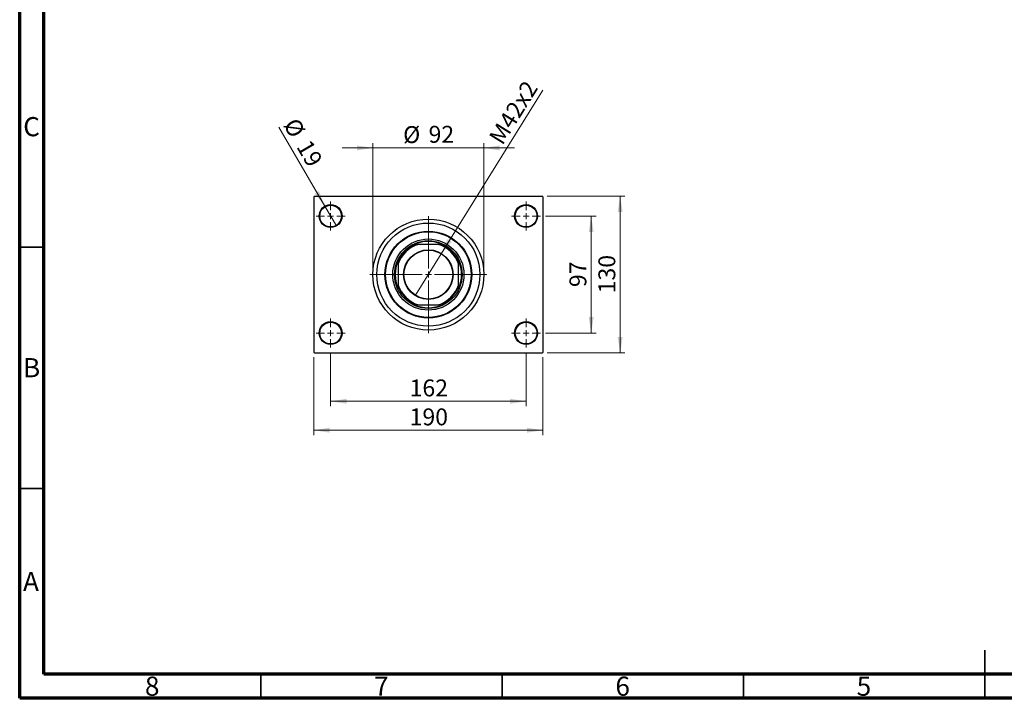
# Model space of a CAD drawing. Units: millimetres. Extents: x 15 to 420, y 5 to 292.
# Drawn here: x 15 to 219, y 5 to 146 of the extents above; entities that cross this region are included whole.
import ezdxf

# ---------------------------------------------------------------- set-up
doc = ezdxf.new("R2010")
doc.units = ezdxf.units.MM
doc.styles.add('SLDTEXTSTYLE0', font='TXT', dxfattribs={"width": 0.75})
doc.dimstyles.new('SLDDIMSTYLE1', dxfattribs={"dimtxt": 3.5, "dimasz": 3.302, "dimexe": 0, "dimexo": 0.0625, "dimgap": 0.875, "dimtad": 1, "dimdec": 0, "dimlfac": 4, "dimrnd": 1e-09, "dimzin": 12, "dimdsep": 46, "dimtxsty": 'SLDTEXTSTYLE0', "dimsah": 1, "dimcen": 0.09, "dimadec": 0, "dimazin": 3, "dimtfac": 1, "dimtdec": 0, "dimtmove": 0, "dimatfit": 0, "dimfxl": 1, "dimfrac": 2, "dimtolj": 1, "dimtzin": 12, "dimarcsym": 0})
doc.dimstyles.new('SLDDIMSTYLE3', dxfattribs={"dimtxt": 3.5, "dimasz": 3.302, "dimexe": 0, "dimexo": 0.0625, "dimgap": 0.875, "dimtad": 1, "dimlfac": 4, "dimrnd": 1e-09, "dimzin": 12, "dimdsep": 46, "dimtxsty": 'SLDTEXTSTYLE0', "dimblk1": 'NONE', "dimsah": 1, "dimcen": 0, "dimadec": 0, "dimazin": 3, "dimtfac": 1, "dimtmove": 0, "dimatfit": 3, "dimldrblk": 'NONE', "dimfxl": 1, "dimfrac": 2, "dimtolj": 1, "dimtzin": 12, "dimarcsym": 0})
doc.dimstyles.new('SLDDIMSTYLE4', dxfattribs={"dimtxt": 3.5, "dimasz": 3.302, "dimexe": 0, "dimexo": 0.0625, "dimgap": 0.875, "dimtad": 1, "dimdec": 0, "dimlfac": 4, "dimrnd": 1e-09, "dimzin": 12, "dimdsep": 46, "dimtxsty": 'SLDTEXTSTYLE0', "dimblk1": 'NONE', "dimsah": 1, "dimcen": 0, "dimadec": 0, "dimazin": 3, "dimtfac": 1, "dimtdec": 0, "dimtmove": 0, "dimatfit": 3, "dimldrblk": 'NONE', "dimfxl": 1, "dimfrac": 2, "dimtolj": 1, "dimtzin": 12, "dimarcsym": 0})
doc.dimstyles.new('SLDDIMSTYLE5', dxfattribs={"dimtxt": 3.5, "dimasz": 3.302, "dimexe": 0, "dimexo": 0.0625, "dimgap": 0.875, "dimtad": 1, "dimdec": 0, "dimlfac": 4, "dimrnd": 1e-09, "dimzin": 12, "dimdsep": 46, "dimtxsty": 'SLDTEXTSTYLE0', "dimsah": 1, "dimcen": 0.09, "dimadec": 0, "dimazin": 3, "dimtfac": 1, "dimtdec": 0, "dimtofl": 0, "dimtmove": 0, "dimatfit": 3, "dimfxl": 1, "dimfrac": 2, "dimtolj": 1, "dimtzin": 12, "dimarcsym": 0})

# ---------------------------------------------------------------- blocks, each defined once
blk = doc.blocks.new('_D_10')
at = {"color": 7, "linetype": 'Continuous', "lineweight": 0}
for q in [(123.43, 131.04), (97.02, 88.51)]:
    blk.add_line((102.36, 97.11), q, dxfattribs=at)
at = {"color": 7, "linetype": 'Continuous', "lineweight": 18}
blk.add_solid([(102.36, 97.11), (104.53, 99.65), (103.67, 100.18)], dxfattribs=at)
at = {"color": 7, "linetype": 'Continuous', "lineweight": 18, "insert": (112.07, 121.28), "char_height": 3.5, "attachment_point": 1, "rotation": 58.1605, "style": 'SLDTEXTSTYLE0'}
blk.add_mtext('M42x2', dxfattribs=at)
blk = doc.blocks.new('_None')
blk = doc.blocks.new('_D_11')
at = {"color": 7, "linetype": 'Continuous', "lineweight": 0}
for q in [(68.7, 123.37), (80.64, 102.88)]:
    blk.add_line((78.24, 106.99), q, dxfattribs=at)
at = {"color": 7, "linetype": 'Continuous', "lineweight": 18}
blk.add_solid([(78.24, 106.99), (77.02, 110.1), (76.14, 109.58)], dxfattribs=at)
at = {"color": 7, "linetype": 'Continuous', "lineweight": 18, "char_height": 3.5, "attachment_point": 1, "rotation": 300.223, "style": 'SLDTEXTSTYLE0'}
for s, insert in [('%%c', (72.56, 125.62)), ('19', (75.27, 121.09))]:
    blk.add_mtext(s, dxfattribs=dict(at, insert=insert))
blk = doc.blocks.new('_D_12')
at = {"color": 7, "linetype": 'Continuous', "lineweight": 0}
for p, q in [((123.94, 104.94), (134.44, 104.94)), ((133.44, 80.69), (133.44, 104.94)), ((123.94, 80.69), (134.44, 80.69))]:
    blk.add_line(p, q, dxfattribs=at)
at = {"color": 7, "linetype": 'Continuous', "lineweight": 18}
for points in [[(133.44, 104.94), (132.93, 101.63), (133.95, 101.63)], [(133.44, 80.69), (133.95, 83.99), (132.93, 83.99)]]:
    blk.add_solid(points, dxfattribs=at)
at = {"color": 7, "linetype": 'Continuous', "lineweight": 18, "insert": (128.93, 90.22), "char_height": 3.5, "attachment_point": 1, "rotation": 90, "style": 'SLDTEXTSTYLE0'}
blk.add_mtext('97', dxfattribs=at)
blk = doc.blocks.new('_D_13')
at = {"color": 7, "linetype": 'Continuous', "lineweight": 0}
for p, q in [((124.31, 109.06), (140.44, 109.06)), ((139.44, 76.56), (139.44, 109.06)), ((124.31, 76.56), (140.44, 76.56))]:
    blk.add_line(p, q, dxfattribs=at)
at = {"color": 7, "linetype": 'Continuous', "lineweight": 18}
for points in [[(139.44, 109.06), (138.93, 105.76), (139.95, 105.76)], [(139.44, 76.56), (139.95, 79.86), (138.93, 79.86)]]:
    blk.add_solid(points, dxfattribs=at)
at = {"color": 7, "linetype": 'Continuous', "lineweight": 18, "insert": (134.93, 88.93), "char_height": 3.5, "attachment_point": 1, "rotation": 90, "style": 'SLDTEXTSTYLE0'}
blk.add_mtext('130', dxfattribs=at)
blk = doc.blocks.new('_D_14')
at = {"color": 7, "linetype": 'Continuous', "lineweight": 0}
for p, q in [((79.44, 76.69), (79.44, 65.56)), ((119.94, 76.69), (119.94, 65.56)), ((79.44, 66.56), (119.94, 66.56))]:
    blk.add_line(p, q, dxfattribs=at)
at = {"color": 7, "linetype": 'Continuous', "lineweight": 18}
for points in [[(79.44, 66.56), (82.74, 66.05), (82.74, 67.07)], [(119.94, 66.56), (116.64, 67.07), (116.64, 66.05)]]:
    blk.add_solid(points, dxfattribs=at)
at = {"color": 7, "linetype": 'Continuous', "lineweight": 18, "insert": (95.81, 71.07), "char_height": 3.5, "attachment_point": 1, "style": 'SLDTEXTSTYLE0'}
blk.add_mtext('162', dxfattribs=at)
blk = doc.blocks.new('_D_15')
at = {"color": 7, "linetype": 'Continuous', "lineweight": 0}
for p, q in [((75.94, 75.69), (75.94, 59.56)), ((123.44, 75.69), (123.44, 59.56)), ((75.94, 60.56), (123.44, 60.56))]:
    blk.add_line(p, q, dxfattribs=at)
at = {"color": 7, "linetype": 'Continuous', "lineweight": 18}
for points in [[(75.94, 60.56), (79.24, 60.05), (79.24, 61.07)], [(123.44, 60.56), (120.14, 61.07), (120.14, 60.05)]]:
    blk.add_solid(points, dxfattribs=at)
at = {"color": 7, "linetype": 'Continuous', "lineweight": 18, "insert": (95.81, 65.07), "char_height": 3.5, "attachment_point": 1, "style": 'SLDTEXTSTYLE0'}
blk.add_mtext('190', dxfattribs=at)
blk = doc.blocks.new('_D_16')
at = {"color": 7, "linetype": 'Continuous', "lineweight": 0}
for p, q in [((88.19, 119.06), (81.84, 119.06)), ((88.19, 93.81), (88.19, 120.06)), ((88.19, 119.06), (111.19, 119.06)), ((111.19, 93.81), (111.19, 120.06)), ((111.19, 119.06), (117.54, 119.06))]:
    blk.add_line(p, q, dxfattribs=at)
at = {"color": 7, "linetype": 'Continuous', "lineweight": 18}
for points in [[(88.19, 119.06), (84.89, 119.57), (84.89, 118.55)], [(111.19, 119.06), (114.49, 118.55), (114.49, 119.57)]]:
    blk.add_solid(points, dxfattribs=at)
at = {"color": 7, "linetype": 'Continuous', "lineweight": 18, "char_height": 3.5, "attachment_point": 1, "style": 'SLDTEXTSTYLE0'}
for s, insert in [('%%c', (94.46, 123.57)), ('92', (99.74, 123.63))]:
    blk.add_mtext(s, dxfattribs=dict(at, insert=insert))
blk = doc.blocks.new('SW_CENTERMARKSYMBOL_2')
at = {"color": 0, "linetype": 'Continuous', "lineweight": 18}
for p, q in [((0, 1.25), (0, 3)), ((-1.25, 0), (-3, 0)), ((0, 0), (-0.625, 0)), ((0, 0), (0, 0.625)), ((0, 0), (0, -0.625)), ((0, 0), (0.625, 0)), ((1.25, 0), (3, 0)), ((0, -1.25), (0, -3))]:
    blk.add_line(p, q, dxfattribs=at)
blk = doc.blocks.new('SW_CENTERMARKSYMBOL_3')
at = {"color": 0, "linetype": 'Continuous', "lineweight": 18}
for p, q in [((0, 1.25), (0, 3)), ((-1.25, 0), (-3, 0)), ((0, 0), (-0.625, 0)), ((0, 0), (0, 0.625)), ((0, 0), (0, -0.625)), ((0, 0), (0.625, 0)), ((1.25, 0), (3, 0)), ((0, -1.25), (0, -3))]:
    blk.add_line(p, q, dxfattribs=at)
blk = doc.blocks.new('SW_CENTERMARKSYMBOL_4')
at = {"color": 0, "linetype": 'Continuous', "lineweight": 18}
for p, q in [((0, 1.25), (0, 3)), ((-1.25, 0), (-3, 0)), ((0, 0), (-0.625, 0)), ((0, 0), (0, 0.625)), ((0, 0), (0, -0.625)), ((0, 0), (0.625, 0)), ((1.25, 0), (3, 0)), ((0, -1.25), (0, -3))]:
    blk.add_line(p, q, dxfattribs=at)
blk = doc.blocks.new('SW_CENTERMARKSYMBOL_5')
at = {"color": 0, "linetype": 'Continuous', "lineweight": 18}
for p, q in [((0, 1.25), (0, 3)), ((-1.25, 0), (-3, 0)), ((0, 0), (-0.625, 0)), ((0, 0), (0, 0.625)), ((0, 0), (0, -0.625)), ((0, 0), (0.625, 0)), ((1.25, 0), (3, 0)), ((0, -1.25), (0, -3))]:
    blk.add_line(p, q, dxfattribs=at)
blk = doc.blocks.new('SW_CENTERMARKSYMBOL_6')
at = {"color": 0, "linetype": 'Continuous', "lineweight": 18}
for p, q in [((0, 1.25), (0, 12.125)), ((-1.25, 0), (-12.125, 0)), ((0, 0), (-0.625, 0)), ((0, 0), (0, 0.625)), ((0, 0), (0, -0.625)), ((0, 0), (0.625, 0)), ((1.25, 0), (12.125, 0)), ((0, -1.25), (0, -12.125))]:
    blk.add_line(p, q, dxfattribs=at)

msp = doc.modelspace()

# ---------------------------------------------------------------- linework, layer by layer
at = {"color": 7, "linetype": 'Continuous', "lineweight": 70}
for p, q in [((15, 5), (15, 292)), ((20, 10), (20, 287)), ((410, 10), (20, 10)), ((415, 5), (15, 5))]:
    msp.add_line(p, q, dxfattribs=at)
at = {"color": 7, "linetype": 'Continuous', "lineweight": 25}
for p, q in [((76.065, 109.06), (75.94, 108.935)), ((75.94, 108.935), (75.94, 76.685)), ((76.065, 109.06), (123.315, 109.06)), ((123.44, 108.935), (123.315, 109.06)), ((123.44, 108.935), (123.44, 76.685)), ((96.8259, 99.06), (97.1405, 99.06)), ((97.1405, 99.06), (97.4927, 99.06)), ((101.8873, 99.06), (97.4927, 99.06)), ((101.8873, 99.06), (102.2395, 99.06)), ((102.2395, 99.06), (102.5541, 99.06)), ((93.44, 95.3595), (93.44, 95.6741)), ((93.44, 95.0073), (93.44, 95.3595)), ((93.44, 95.0073), (93.44, 90.6127)), ((105.94, 95.6741), (105.94, 95.3595)), ((105.94, 95.3595), (105.94, 95.0073)), ((105.94, 90.6127), (105.94, 95.0073)), ((93.44, 90.2605), (93.44, 90.6127)), ((93.44, 89.9459), (93.44, 90.2605)), ((105.94, 90.6127), (105.94, 90.2605)), ((105.94, 90.2605), (105.94, 89.9459)), ((97.1405, 86.56), (96.8259, 86.56)), ((97.4927, 86.56), (97.1405, 86.56)), ((97.4927, 86.56), (101.8873, 86.56)), ((102.2395, 86.56), (101.8873, 86.56)), ((102.5541, 86.56), (102.2395, 86.56)), ((75.94, 76.685), (76.065, 76.56)), ((76.065, 76.56), (123.315, 76.56)), ((123.315, 76.56), (123.44, 76.685))]:
    msp.add_line(p, q, dxfattribs=at)
at = {"color": 7, "linetype": 'Continuous', "lineweight": 35}
for p, q in [((20, 98.5), (15, 98.5)), ((20, 48.5), (15, 48.5)), ((215, 5), (215, 15)), ((65, 10), (65, 5)), ((115, 10), (115, 5)), ((165, 10), (165, 5)), ((215, 10), (215, 5))]:
    msp.add_line(p, q, dxfattribs=at)
at = {"color": 7, "linetype": 'Continuous', "lineweight": 25}
for centre, radius in [((79.44, 104.935), 2.375), ((79.44, 104.935), 2.25), ((119.94, 104.935), 2.375), ((119.94, 104.935), 2.25), ((99.69, 92.81), 11.5), ((99.69, 92.81), 10.6875), ((99.69, 92.81), 9), ((99.69, 92.81), 8.875), ((99.69, 92.81), 7.375), ((99.69, 92.81), 7), ((99.69, 92.81), 5.1375), ((99.69, 92.81), 5.0625), ((79.44, 80.685), 2.375), ((79.44, 80.685), 2.25), ((119.94, 80.685), 2.375), ((119.94, 80.685), 2.25)]:
    msp.add_circle(centre, radius, dxfattribs=at)
for radius, start, end in [(6.625, 109.370038, 160.629962), (6.75, 112.191607, 157.808393), (6.875, 65.380023, 114.619977), (6.625, 19.370038, 70.629962), (6.75, 22.191607, 67.808393), (6.875, 155.380023, 204.619977), (6.875, 335.380023, 24.619977), (6.625, 199.370038, 250.629962), (6.75, 202.191607, 247.808393), (6.625, 289.370038, 340.629962), (6.75, 292.191607, 337.808393), (6.875, 245.380023, 294.619977)]:
    msp.add_arc((99.69, 92.81), radius, start, end, dxfattribs=at)

# ---------------------------------------------------------------- block references
at = {"color": 7, "linetype": 'Continuous', "lineweight": 0}
for name, p in [('SW_CENTERMARKSYMBOL_2', (79.44, 104.935)), ('SW_CENTERMARKSYMBOL_4', (119.94, 104.935)), ('SW_CENTERMARKSYMBOL_6', (99.69, 92.81)), ('SW_CENTERMARKSYMBOL_3', (79.44, 80.685)), ('SW_CENTERMARKSYMBOL_5', (119.94, 80.685))]:
    msp.add_blockref(name, p, dxfattribs=at)

# ---------------------------------------------------------------- texts
at = {"color": 7, "linetype": 'Continuous', "lineweight": 0, "char_height": 3.9688, "attachment_point": 2, "style": 'SLDTEXTSTYLE0'}
for s, insert in [('C', (17.4587, 125.4462)), ('B', (17.4706, 75.4958)), ('A', (17.3397, 31.1962)), ('8', (42.46, 9.4958)), ('7', (89.96, 9.4958)), ('6', (139.96, 9.4958)), ('5', (189.96, 9.4958))]:
    msp.add_mtext(s, dxfattribs=dict(at, insert=insert))

# ---------------------------------------------------------------- dimensions: what is measured, and where the dimension line sits
at = {"color": 7, "linetype": 'Continuous', "lineweight": 18}
dim = msp.add_diameter_dim_2p(p1=(97.0193, 88.5093), p2=(102.3607, 97.1107), text='M42x2', dimstyle='SLDDIMSTYLE3', override={"dimpost": '<>'}, dxfattribs=at)
dim.commit()
dim.dimension.update_dxf_attribs({"geometry": '_D_10', "text_midpoint": (119.7167, 125.06), "dimtype": 163})
dim = msp.add_diameter_dim_2p(p1=(80.6355, 102.8828), p2=(78.2445, 106.9872), dimstyle='SLDDIMSTYLE4', dxfattribs=at)
dim.commit()
dim.dimension.update_dxf_attribs({"geometry": '_D_11', "text_midpoint": (71.2115, 119.06), "dimtype": 163})
dim = msp.add_linear_dim(base=(111.19, 119.06), p1=(88.19, 92.81), p2=(111.19, 92.81), text='%%c<>', dimstyle='SLDDIMSTYLE1', dxfattribs=at)
dim.commit()
dim.dimension.update_dxf_attribs({"geometry": '_D_16', "text_midpoint": (99.69, 119.06), "dimtype": 160})
for base, p1, p2, picture, middle in [((139.44, 109.06), (123.315, 76.56), (123.315, 109.06), '_D_13', (139.44, 92.81)), ((133.44, 104.935), (122.94, 80.685), (122.94, 104.935), '_D_12', (133.44, 92.81))]:
    dim = msp.add_linear_dim(base=base, p1=p1, p2=p2, angle=90, dimstyle='SLDDIMSTYLE5', dxfattribs=at)
    dim.commit()
    dim.dimension.update_dxf_attribs({"geometry": picture, "text_midpoint": middle, "dimtype": 160})
for base, p1, p2, picture, middle in [((119.94, 66.56), (79.44, 77.685), (119.94, 77.685), '_D_14', (99.69, 66.56)), ((123.44, 60.56), (75.94, 76.685), (123.44, 76.685), '_D_15', (99.69, 60.56))]:
    dim = msp.add_linear_dim(base=base, p1=p1, p2=p2, dimstyle='SLDDIMSTYLE5', dxfattribs=at)
    dim.commit()
    dim.dimension.update_dxf_attribs({"geometry": picture, "text_midpoint": middle, "dimtype": 160})

doc.saveas('drawing.dxf')
